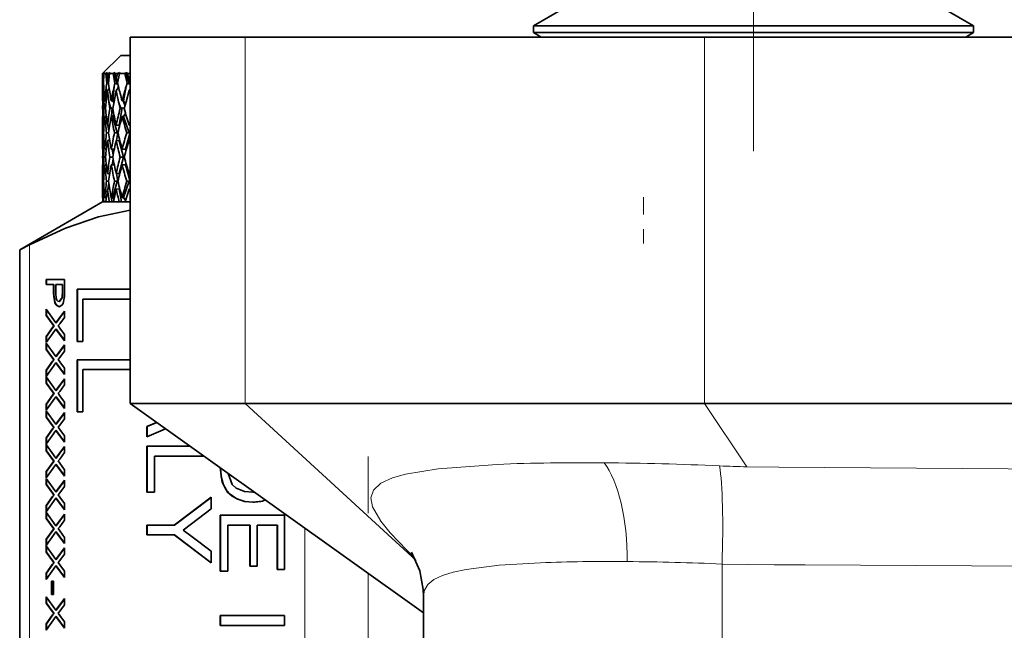
# Model space of a CAD drawing. Extents: x 0 to 420, y 0 to 297.
# Drawn here: x 319 to 326, y 185 to 189 of the extents above; entities that cross this region are included whole.
import ezdxf

# ---------------------------------------------------------------- set-up
doc = ezdxf.new("R2010")
doc.units = 0
doc.linetypes.add('DASHDOT', pattern=[18.5, 12, -3, 0.5, -3])

msp = doc.modelspace()

# ---------------------------------------------------------------- linework, layer by layer
at = {"color": 7, "linetype": 'DASHDOT', "lineweight": 13, "ltscale": 0.233484}
msp.add_line((324.316498, 188.229507), (324.316498, 197.568863), dxfattribs=at)
at = {"color": 7, "lineweight": 35}
for p, q in [((323.021545, 189.203384), (322.816498, 189.085007)), ((325.611481, 189.203384), (325.816498, 189.085007)), ((324.910095, 189.085007), (322.816498, 189.085007)), ((322.816498, 189.037659), (322.816498, 189.085007)), ((325.816498, 189.085007), (324.910095, 189.085007)), ((325.816498, 189.037659), (325.816498, 189.085007)), ((325.816498, 189.037659), (325.816498, 189.085007)), ((325.816498, 189.037659), (325.816498, 189.085007)), ((325.816498, 189.037659), (325.816498, 189.085007)), ((320.85202, 189.007782), (320.066498, 189.007782)), ((320.066498, 186.507782), (320.066498, 189.007782)), ((323.983917, 189.007782), (320.85202, 189.007782)), ((324.910095, 189.037659), (322.816498, 189.037659)), ((322.868256, 189.007782), (322.816498, 189.037659)), ((322.868256, 189.007782), (322.816498, 189.037659)), ((322.868256, 189.007782), (322.816498, 189.037659)), ((322.868256, 189.007782), (322.816498, 189.037659)), ((340.066498, 189.007782), (323.983917, 189.007782)), ((325.816498, 189.037659), (324.910095, 189.037659)), ((325.76474, 189.007782), (325.816498, 189.037659)), ((325.76474, 189.007782), (325.816498, 189.037659)), ((325.76474, 189.007782), (325.816498, 189.037659)), ((325.76474, 189.007782), (325.816498, 189.037659)), ((320.003998, 188.882782), (319.878998, 188.757782)), ((320.066711, 188.882782), (320.003998, 188.882782)), ((319.879639, 188.757782), (319.878998, 188.757782)), ((319.878998, 188.572647), (319.878998, 188.757782)), ((319.882294, 188.760406), (319.879639, 188.757782)), ((319.881104, 188.691849), (319.879639, 188.757782)), ((319.887756, 188.765167), (319.881104, 188.757782)), ((319.881104, 188.757782), (319.882721, 188.72525)), ((319.884766, 188.757782), (319.881104, 188.757782)), ((319.887756, 188.765167), (319.882294, 188.760406)), ((319.884766, 188.757782), (319.882721, 188.72525)), ((319.882721, 188.72525), (319.886169, 188.71991)), ((319.893585, 188.765167), (319.884766, 188.757782)), ((319.884796, 188.691849), (319.888275, 188.757782)), ((319.890839, 188.760406), (319.888275, 188.757782)), ((319.900726, 188.757782), (319.888275, 188.757782)), ((319.893585, 188.765167), (319.890839, 188.760406)), ((319.903381, 188.760406), (319.900726, 188.757782)), ((319.907074, 188.691849), (319.900726, 188.757782)), ((319.91153, 188.765167), (319.903381, 188.760406)), ((319.903381, 188.760406), (319.911743, 188.728943)), ((319.91153, 188.765167), (319.907074, 188.757782)), ((319.907074, 188.757782), (319.912384, 188.72525)), ((319.918121, 188.757782), (319.907074, 188.757782)), ((319.918121, 188.757782), (319.912384, 188.72525)), ((319.912384, 188.72525), (319.920654, 188.712387)), ((319.912994, 188.724274), (319.91922, 188.700821)), ((319.928986, 188.765167), (319.918121, 188.757782)), ((319.918121, 188.691849), (319.926483, 188.757782)), ((319.928986, 188.760406), (319.926483, 188.757782)), ((319.951294, 188.757782), (319.926483, 188.757782)), ((319.928986, 188.765167), (319.928986, 188.760406)), ((319.953979, 188.760406), (319.951294, 188.757782)), ((319.962494, 188.691849), (319.951294, 188.757782)), ((319.964722, 188.765167), (319.953979, 188.760406)), ((319.953979, 188.760406), (319.97998, 188.686386)), ((319.964722, 188.765167), (319.962524, 188.757782)), ((319.962524, 188.757782), (319.971436, 188.72525)), ((319.980804, 188.757782), (319.962524, 188.757782)), ((319.980804, 188.757782), (319.971436, 188.72525)), ((319.971436, 188.72525), (319.983643, 188.706039)), ((319.993713, 188.765167), (319.980804, 188.757782)), ((319.980865, 188.691849), (319.994019, 188.757782)), ((319.992249, 188.749084), (319.993713, 188.765167)), ((319.993713, 188.765167), (319.996429, 188.760406)), ((319.996429, 188.760406), (319.994019, 188.757782)), ((320.031006, 188.757782), (319.994019, 188.757782)), ((320.033661, 188.760406), (320.031006, 188.757782)), ((320.046936, 188.691849), (320.031006, 188.757782)), ((320.046936, 188.765167), (320.033661, 188.760406)), ((320.033661, 188.760406), (320.065765, 188.686386)), ((320.046936, 188.765167), (320.046997, 188.757782)), ((320.046997, 188.757782), (320.059479, 188.72525)), ((320.066315, 188.757782), (320.046997, 188.757782)), ((320.066467, 188.743088), (320.059479, 188.72525)), ((320.059479, 188.72525), (320.066467, 188.713974)), ((319.881104, 188.691849), (319.88031, 188.670761)), ((319.882812, 188.642975), (319.88031, 188.670761)), ((319.88031, 188.564697), (319.882721, 188.642853)), ((319.884888, 188.690399), (319.881104, 188.691849)), ((319.882721, 188.642853), (319.887756, 188.649231)), ((319.886322, 188.564697), (319.882721, 188.642853)), ((319.884796, 188.691849), (319.886322, 188.670761)), ((319.907074, 188.691849), (319.903992, 188.670761)), ((319.903992, 188.571732), (319.903992, 188.670761)), ((319.903992, 188.564697), (319.912384, 188.642853)), ((319.918854, 188.687836), (319.907074, 188.691849)), ((319.912384, 188.642853), (319.923981, 188.657684)), ((319.921936, 188.564697), (319.912384, 188.642853)), ((319.918121, 188.691849), (319.921936, 188.670761)), ((319.948303, 188.571732), (319.957153, 188.670761)), ((319.962494, 188.691849), (319.957153, 188.670761)), ((319.957153, 188.564697), (319.971436, 188.642853)), ((319.97998, 188.686386), (319.962494, 188.691849)), ((319.971436, 188.642853), (319.987823, 188.664124)), ((319.986908, 188.564697), (319.971436, 188.642853)), ((319.97998, 188.686386), (319.981628, 188.689133)), ((319.980865, 188.691849), (319.986908, 188.670761)), ((319.984222, 188.659454), (319.985626, 188.675201)), ((319.987823, 188.667068), (319.987823, 188.664124)), ((319.987823, 188.664124), (319.990173, 188.65741)), ((320.021729, 188.571732), (320.039398, 188.670761)), ((320.046936, 188.691849), (320.039398, 188.670761)), ((320.039398, 188.564697), (320.059479, 188.642853)), ((320.065765, 188.686386), (320.046936, 188.691849)), ((320.059479, 188.642853), (320.066467, 188.652161)), ((320.066467, 188.616486), (320.059479, 188.642853)), ((319.88031, 188.564697), (319.879395, 188.519577)), ((319.886322, 188.564697), (319.889465, 188.519577)), ((319.886322, 188.564697), (319.89444, 188.519119)), ((319.89444, 188.519119), (319.889465, 188.519577)), ((319.893829, 188.572647), (319.903992, 188.571732)), ((319.89444, 188.519119), (319.899231, 188.521713)), ((319.903992, 188.564697), (319.898987, 188.519577)), ((319.921936, 188.564697), (319.929138, 188.519577)), ((319.921936, 188.564697), (319.934082, 188.519119)), ((319.934082, 188.519119), (319.929138, 188.519577)), ((319.934082, 188.519119), (319.944031, 188.524292)), ((319.938263, 188.572647), (319.948303, 188.571732)), ((319.938873, 188.466522), (319.944031, 188.524292)), ((319.948853, 188.523254), (319.944031, 188.524292)), ((319.957153, 188.564697), (319.948151, 188.519577)), ((319.948303, 188.571732), (319.956146, 188.559753)), ((319.986908, 188.564697), (319.998077, 188.519577)), ((319.986908, 188.564697), (320.00293, 188.519119)), ((319.992218, 188.406586), (320.013245, 188.524292)), ((320.00293, 188.519119), (319.998077, 188.519577)), ((320.00293, 188.519119), (320.013245, 188.524292)), ((320.011871, 188.572647), (320.021729, 188.571732)), ((320.026978, 188.521545), (320.013245, 188.524292)), ((320.020233, 188.571869), (320.03186, 188.538742)), ((320.021729, 188.571732), (320.035278, 188.550629)), ((320.039398, 188.564697), (320.026428, 188.519577)), ((319.878998, 188.242096), (319.878998, 188.466583)), ((319.893829, 188.466583), (319.903992, 188.465668)), ((319.903992, 188.465668), (319.903992, 188.474289)), ((319.903992, 188.465668), (319.907166, 188.447983)), ((319.938263, 188.466583), (319.948303, 188.465668)), ((319.948303, 188.465668), (319.956635, 188.476852)), ((319.948303, 188.465668), (319.978088, 188.353653)), ((320.011871, 188.466583), (320.021729, 188.465668)), ((320.021729, 188.465668), (320.036163, 188.485428)), ((320.021729, 188.465668), (320.061066, 188.353653)), ((319.882721, 188.407532), (319.888977, 188.407257)), ((319.912384, 188.407532), (319.92804, 188.40683)), ((319.914398, 188.40744), (319.921692, 188.366562)), ((319.971436, 188.407532), (319.992218, 188.406586)), ((319.992218, 188.406586), (319.995209, 188.4021)), ((320.066437, 188.42981), (320.059479, 188.407532)), ((320.059479, 188.407532), (320.066467, 188.407211)), ((319.885498, 188.354279), (319.880707, 188.354492)), ((319.919983, 188.353836), (319.905609, 188.354492)), ((319.924011, 188.300934), (319.925507, 188.317703)), ((319.978088, 188.353653), (319.960022, 188.354492)), ((319.97345, 188.301376), (319.983307, 188.356613)), ((319.978088, 188.353653), (319.983307, 188.356613)), ((319.992218, 188.300507), (319.995605, 188.305252)), ((320.03598, 188.242096), (320.066437, 188.356613)), ((320.061066, 188.353653), (320.043427, 188.354492)), ((320.061066, 188.353653), (320.066437, 188.356613)), ((319.882721, 188.301468), (319.889008, 188.301178)), ((319.893829, 188.242096), (319.904877, 188.242096)), ((319.912384, 188.301468), (319.928253, 188.300751)), ((319.938263, 188.242096), (319.95871, 188.242096)), ((319.943909, 188.242096), (319.950867, 188.203217)), ((319.971436, 188.301468), (319.992218, 188.300507)), ((319.992218, 188.300507), (320.021881, 188.189056)), ((320.011871, 188.242096), (320.03598, 188.242096)), ((320.03598, 188.242096), (320.039886, 188.236359)), ((320.059479, 188.301468), (320.066437, 188.27919)), ((320.059479, 188.301468), (320.066467, 188.301147)), ((319.889465, 188.189056), (319.898987, 188.189056)), ((319.929169, 188.189056), (319.94809, 188.189056)), ((319.943909, 188.136032), (319.950867, 188.174896)), ((319.992218, 188.077606), (320.021881, 188.189056)), ((319.998138, 188.189056), (320.021881, 188.189056)), ((320.021881, 188.189056), (320.026367, 188.189056)), ((319.878998, 187.91156), (319.878998, 188.136032)), ((319.893829, 188.136032), (319.904877, 188.136032)), ((319.938263, 188.136032), (319.95871, 188.136032)), ((320.011871, 188.136032), (320.03598, 188.136032)), ((320.03598, 188.136032), (320.039886, 188.141769)), ((320.03598, 188.136032), (320.066437, 188.021515)), ((319.882721, 188.07666), (319.889008, 188.076935)), ((319.912384, 188.07666), (319.928253, 188.077377)), ((319.924011, 188.077179), (319.925507, 188.060425)), ((319.971436, 188.07666), (319.992218, 188.077606)), ((319.97345, 188.076752), (319.983307, 188.021515)), ((319.992218, 188.077606), (319.995605, 188.072876)), ((320.066437, 188.098938), (320.059479, 188.07666)), ((320.059479, 188.07666), (320.066467, 188.076981)), ((319.885498, 188.023849), (319.880707, 188.023636)), ((319.882721, 187.970596), (319.888977, 187.970871)), ((319.919983, 188.024292), (319.905609, 188.023636)), ((319.912384, 187.970596), (319.92804, 187.971298)), ((319.914398, 187.970688), (319.921692, 188.011566)), ((319.948303, 187.91246), (319.978088, 188.024475)), ((319.971436, 187.970596), (319.952911, 187.882782)), ((319.978088, 188.024475), (319.960022, 188.023636)), ((319.971436, 187.970596), (319.992218, 187.971542)), ((319.978088, 188.024475), (319.983307, 188.021515)), ((319.992218, 187.971542), (319.995209, 187.976028)), ((319.992218, 187.971542), (320.008087, 187.882782)), ((320.021729, 187.91246), (320.061066, 188.024475)), ((320.059479, 187.970596), (320.033295, 187.882782)), ((320.061066, 188.024475), (320.043427, 188.023636)), ((320.059479, 187.970596), (320.066467, 187.970917)), ((320.059479, 187.970596), (320.066437, 187.948288)), ((320.061066, 188.024475), (320.066437, 188.021515)), ((319.893829, 187.91156), (319.903992, 187.91246)), ((319.903992, 187.91246), (319.907166, 187.930145)), ((319.903992, 187.91246), (319.903992, 187.903839)), ((319.938263, 187.91156), (319.948303, 187.91246)), ((319.938873, 187.911606), (319.941437, 187.882782)), ((319.948303, 187.91246), (319.956635, 187.901276)), ((320.011871, 187.91156), (320.021729, 187.91246)), ((320.021729, 187.91246), (320.036163, 187.8927)), ((319.878998, 187.882782), (319.313721, 187.556427)), ((319.879822, 187.882782), (319.878998, 187.882782)), ((319.887695, 187.882782), (319.879822, 187.882782)), ((319.901611, 187.882782), (319.887695, 187.882782)), ((319.925201, 187.882782), (319.901611, 187.882782)), ((319.952911, 187.882782), (319.925201, 187.882782)), ((319.992035, 187.882782), (319.952911, 187.882782)), ((320.033295, 187.882782), (319.992035, 187.882782)), ((320.066498, 187.882782), (320.033295, 187.882782)), ((319.313721, 187.556427), (319.380707, 187.59079)), ((319.313721, 183.784103), (319.313721, 187.556427)), ((319.493896, 187.31868), (319.493896, 187.353943)), ((319.493896, 187.353943), (319.618896, 187.353943)), ((319.545197, 187.31868), (319.493896, 187.31868)), ((319.496063, 187.31868), (319.496063, 187.353943)), ((319.547363, 187.31868), (319.545197, 187.31868)), ((319.545197, 187.257431), (319.545197, 187.31868)), ((319.547363, 187.257431), (319.547363, 187.31868)), ((319.604492, 187.31868), (319.559601, 187.31868)), ((319.559601, 187.31868), (319.559601, 187.258377)), ((319.604492, 187.258987), (319.604492, 187.31868)), ((319.606628, 187.31868), (319.604492, 187.31868)), ((319.606628, 187.258987), (319.606628, 187.31868)), ((319.618896, 187.353943), (319.618896, 187.262085)), ((319.547363, 187.257431), (319.545197, 187.257431)), ((319.70639, 186.930862), (319.70639, 187.286621)), ((319.70639, 187.286621), (320.066467, 187.286621)), ((319.708557, 186.930862), (319.708557, 187.286621)), ((319.582458, 187.203293), (319.603394, 187.230194)), ((319.584625, 187.203293), (319.582458, 187.203293)), ((319.584625, 187.203293), (319.60553, 187.230194)), ((319.60553, 187.230194), (319.603394, 187.230194)), ((320.066467, 187.219315), (319.744873, 187.219315)), ((319.744873, 187.219315), (319.744873, 186.930862)), ((319.493896, 187.107498), (319.493896, 187.150513)), ((319.493896, 187.150513), (319.561157, 187.058105)), ((319.536926, 187.04834), (319.493896, 187.107498)), ((319.496063, 187.107498), (319.493896, 187.107498)), ((319.496063, 187.107498), (319.496063, 187.147537)), ((319.539093, 187.04834), (319.496063, 187.107498)), ((319.561157, 187.058105), (319.618896, 187.137695)), ((319.563324, 187.058105), (319.618896, 187.134705)), ((319.618896, 187.137695), (319.618896, 187.095215)), ((319.545502, 187.036575), (319.536926, 187.04834)), ((319.538086, 187.026306), (319.545502, 187.036575)), ((319.547668, 187.036575), (319.539093, 187.04834)), ((319.540222, 187.026306), (319.547668, 187.036575)), ((319.547668, 187.036575), (319.545502, 187.036575)), ((319.563324, 187.058105), (319.561157, 187.058105)), ((319.58725, 187.051605), (319.575317, 187.038635)), ((319.575317, 187.038635), (319.587219, 187.022308)), ((319.618896, 187.095215), (319.58725, 187.051605)), ((319.493896, 186.965469), (319.538086, 187.026306)), ((319.560974, 187.01535), (319.493896, 186.922943)), ((319.493896, 186.922943), (319.493896, 186.965469)), ((319.496063, 186.965469), (319.493896, 186.965469)), ((319.496063, 186.965469), (319.540222, 187.026306)), ((319.496063, 186.925934), (319.496063, 186.965469)), ((319.618896, 186.93576), (319.560974, 187.01535)), ((319.56311, 187.01535), (319.560974, 187.01535)), ((319.618896, 186.938736), (319.56311, 187.01535)), ((319.587219, 187.022308), (319.618896, 186.978836)), ((319.618896, 186.978836), (319.618896, 186.93576)), ((319.493896, 186.876724), (319.493896, 186.919739)), ((319.493896, 186.919739), (319.561157, 186.827347)), ((319.496063, 186.876724), (319.496063, 186.916763)), ((319.561157, 186.827347), (319.618896, 186.906921)), ((319.563324, 186.827347), (319.618896, 186.903931)), ((319.618896, 186.906921), (319.618896, 186.864456)), ((319.744873, 186.930862), (319.70639, 186.930862)), ((319.536926, 186.817581), (319.493896, 186.876724)), ((319.496063, 186.876724), (319.493896, 186.876724)), ((319.539093, 186.817581), (319.496063, 186.876724)), ((319.618896, 186.864456), (319.58725, 186.820831)), ((319.493896, 186.734695), (319.538086, 186.795547)), ((319.560974, 186.784576), (319.493896, 186.692169)), ((319.496063, 186.734695), (319.540222, 186.795547)), ((319.545502, 186.805817), (319.536926, 186.817581)), ((319.538086, 186.795547), (319.545502, 186.805817)), ((319.547668, 186.805817), (319.539093, 186.817581)), ((319.540222, 186.795547), (319.547668, 186.805817)), ((319.547668, 186.805817), (319.545502, 186.805817)), ((319.618896, 186.705002), (319.560974, 186.784576)), ((319.56311, 186.784576), (319.560974, 186.784576)), ((319.563324, 186.827347), (319.561157, 186.827347)), ((319.618896, 186.707977), (319.56311, 186.784576)), ((319.58725, 186.820831), (319.575317, 186.807861)), ((319.575317, 186.807861), (319.587219, 186.791534)), ((319.587219, 186.791534), (319.618896, 186.748062)), ((319.70639, 186.450089), (319.70639, 186.805862)), ((319.70639, 186.805862), (320.066467, 186.805862)), ((319.708557, 186.450089), (319.708557, 186.805862)), ((319.493896, 186.692169), (319.493896, 186.734695)), ((319.496063, 186.734695), (319.493896, 186.734695)), ((319.496063, 186.69516), (319.496063, 186.734695)), ((319.618896, 186.748062), (319.618896, 186.705002)), ((320.066467, 186.738556), (319.744873, 186.738556)), ((319.744873, 186.738556), (319.744873, 186.450089)), ((319.493896, 186.64595), (319.493896, 186.688965)), ((319.493896, 186.688965), (319.561157, 186.596573)), ((319.536926, 186.586807), (319.493896, 186.64595)), ((319.496063, 186.64595), (319.493896, 186.64595)), ((319.496063, 186.64595), (319.496063, 186.686005)), ((319.539093, 186.586807), (319.496063, 186.64595)), ((319.561157, 186.596573), (319.618896, 186.676147)), ((319.563324, 186.596573), (319.618896, 186.673172)), ((319.618896, 186.633682), (319.58725, 186.590057)), ((319.618896, 186.676147), (319.618896, 186.633682)), ((319.493896, 186.503922), (319.538086, 186.564774)), ((319.496063, 186.503922), (319.540222, 186.564774)), ((319.545502, 186.575043), (319.536926, 186.586807)), ((319.538086, 186.564774), (319.545502, 186.575043)), ((319.547668, 186.575043), (319.539093, 186.586807)), ((319.540222, 186.564774), (319.547668, 186.575043)), ((319.547668, 186.575043), (319.545502, 186.575043)), ((319.563324, 186.596573), (319.561157, 186.596573)), ((319.58725, 186.590057), (319.575317, 186.577087)), ((319.575317, 186.577087), (319.587219, 186.56076)), ((319.587219, 186.56076), (319.618896, 186.517303)), ((319.560974, 186.553802), (319.493896, 186.461411)), ((319.493896, 186.461411), (319.493896, 186.503922)), ((319.496063, 186.503922), (319.493896, 186.503922)), ((319.496063, 186.464386), (319.496063, 186.503922)), ((319.618896, 186.474228), (319.560974, 186.553802)), ((319.56311, 186.553802), (319.560974, 186.553802)), ((319.618896, 186.477203), (319.56311, 186.553802)), ((319.618896, 186.517303), (319.618896, 186.474228)), ((322.066467, 185.079224), (320.066467, 186.507782)), ((320.85202, 186.507782), (320.066498, 186.507782)), ((323.983917, 186.507782), (320.85202, 186.507782)), ((340.066498, 186.507782), (323.983917, 186.507782)), ((319.493896, 186.415192), (319.493896, 186.458206)), ((319.493896, 186.458206), (319.561157, 186.365799)), ((319.496063, 186.415192), (319.496063, 186.455231)), ((319.561157, 186.365799), (319.618896, 186.445389)), ((319.563324, 186.365799), (319.618896, 186.442398)), ((319.618896, 186.445389), (319.618896, 186.402908)), ((319.744873, 186.450089), (319.70639, 186.450089)), ((319.536926, 186.356033), (319.493896, 186.415192)), ((319.496063, 186.415192), (319.493896, 186.415192)), ((319.539093, 186.356033), (319.496063, 186.415192)), ((319.563324, 186.365799), (319.561157, 186.365799)), ((319.58725, 186.359299), (319.575317, 186.346329)), ((319.618896, 186.402908), (319.58725, 186.359299)), ((320.181396, 186.350739), (320.247467, 186.37851)), ((320.183563, 186.350739), (320.24826, 186.377945)), ((319.493896, 186.273163), (319.538086, 186.334)), ((319.560974, 186.323029), (319.493896, 186.230637)), ((319.496063, 186.273163), (319.540222, 186.334)), ((319.545502, 186.344269), (319.536926, 186.356033)), ((319.538086, 186.334), (319.545502, 186.344269)), ((319.547668, 186.344269), (319.539093, 186.356033)), ((319.540222, 186.334), (319.547668, 186.344269)), ((319.547668, 186.344269), (319.545502, 186.344269)), ((319.618896, 186.243454), (319.560974, 186.323029)), ((319.56311, 186.323029), (319.560974, 186.323029)), ((319.618896, 186.246429), (319.56311, 186.323029)), ((319.575317, 186.346329), (319.587219, 186.330002)), ((319.587219, 186.330002), (319.618896, 186.28653)), ((320.181396, 186.279221), (320.181396, 186.350739)), ((320.183563, 186.350739), (320.181396, 186.350739)), ((320.307617, 186.335541), (320.181396, 186.279221)), ((320.183563, 186.279221), (320.183563, 186.350739)), ((319.493896, 186.230637), (319.493896, 186.273163)), ((319.496063, 186.273163), (319.493896, 186.273163)), ((319.493896, 186.184418), (319.493896, 186.227432)), ((319.493896, 186.227432), (319.561157, 186.13504)), ((319.496063, 186.233627), (319.496063, 186.273163)), ((319.496063, 186.184418), (319.496063, 186.224457)), ((319.618896, 186.28653), (319.618896, 186.243454)), ((319.536926, 186.125275), (319.493896, 186.184418)), ((319.496063, 186.184418), (319.493896, 186.184418)), ((319.539093, 186.125275), (319.496063, 186.184418)), ((319.561157, 186.13504), (319.618896, 186.214615)), ((319.563324, 186.13504), (319.618896, 186.211624)), ((319.618896, 186.17215), (319.58725, 186.128525)), ((319.618896, 186.214615), (319.618896, 186.17215)), ((320.181396, 185.902008), (320.181396, 186.21611)), ((320.181396, 186.21611), (320.474823, 186.21611)), ((320.183563, 185.902008), (320.183563, 186.21611)), ((319.493896, 186.042389), (319.538086, 186.103241)), ((319.560974, 186.09227), (319.493896, 185.999863)), ((319.496063, 186.042389), (319.540222, 186.103241)), ((319.545502, 186.113495), (319.536926, 186.125275)), ((319.538086, 186.103241), (319.545502, 186.113495)), ((319.547668, 186.113495), (319.539093, 186.125275)), ((319.540222, 186.103241), (319.547668, 186.113495)), ((319.547668, 186.113495), (319.545502, 186.113495)), ((319.618896, 186.012695), (319.560974, 186.09227)), ((319.56311, 186.09227), (319.560974, 186.09227)), ((319.563324, 186.13504), (319.561157, 186.13504)), ((319.618896, 186.015656), (319.56311, 186.09227)), ((319.58725, 186.128525), (319.575317, 186.115555)), ((319.575317, 186.115555), (319.587219, 186.099228)), ((319.587219, 186.099228), (319.618896, 186.055756)), ((320.569061, 186.148804), (320.231873, 186.148804)), ((320.231873, 186.148804), (320.231873, 185.902008)), ((319.493896, 185.999863), (319.493896, 186.042389)), ((319.496063, 186.042389), (319.493896, 186.042389)), ((319.496063, 186.002853), (319.496063, 186.042389)), ((319.618896, 186.055756), (319.618896, 186.012695)), ((320.734467, 186.03064), (320.762817, 185.954071)), ((319.493896, 185.953644), (319.493896, 185.996658)), ((319.493896, 185.996658), (319.561157, 185.904266)), ((319.496063, 185.953644), (319.496063, 185.993683)), ((319.561157, 185.904266), (319.618896, 185.983841)), ((319.563324, 185.904266), (319.618896, 185.980865)), ((319.618896, 185.983841), (319.618896, 185.941376)), ((319.536926, 185.894501), (319.493896, 185.953644)), ((319.496063, 185.953644), (319.493896, 185.953644)), ((319.539093, 185.894501), (319.496063, 185.953644)), ((319.545502, 185.882736), (319.536926, 185.894501)), ((319.547668, 185.882736), (319.539093, 185.894501)), ((319.563324, 185.904266), (319.561157, 185.904266)), ((319.58725, 185.897751), (319.575317, 185.884781)), ((319.618896, 185.941376), (319.58725, 185.897751)), ((320.231873, 185.902008), (320.181396, 185.902008)), ((320.903473, 185.902008), (320.914368, 185.902145)), ((320.90564, 185.902008), (320.903473, 185.902008)), ((320.90564, 185.902008), (320.914429, 185.9021)), ((319.493896, 185.811615), (319.538086, 185.872467)), ((319.560974, 185.861496), (319.493896, 185.769104)), ((319.496063, 185.811615), (319.540222, 185.872467)), ((319.538086, 185.872467), (319.545502, 185.882736)), ((319.540222, 185.872467), (319.547668, 185.882736)), ((319.547668, 185.882736), (319.545502, 185.882736)), ((319.618896, 185.781921), (319.560974, 185.861496)), ((319.56311, 185.861496), (319.560974, 185.861496)), ((319.618896, 185.784897), (319.56311, 185.861496)), ((319.575317, 185.884781), (319.587219, 185.868454)), ((319.587219, 185.868454), (319.618896, 185.824982)), ((319.618896, 185.824982), (319.618896, 185.781921)), ((320.36676, 185.677658), (320.618896, 185.868362)), ((320.368927, 185.677658), (320.618896, 185.86673)), ((320.618896, 185.868362), (320.618896, 185.788086)), ((319.493896, 185.769104), (319.493896, 185.811615)), ((319.496063, 185.811615), (319.493896, 185.811615)), ((319.493896, 185.72287), (319.493896, 185.7659)), ((319.493896, 185.7659), (319.561157, 185.673492)), ((319.496063, 185.772079), (319.496063, 185.811615)), ((319.496063, 185.72287), (319.496063, 185.762924)), ((320.618896, 185.788086), (320.485962, 185.687469)), ((319.536926, 185.663727), (319.493896, 185.72287)), ((319.496063, 185.72287), (319.493896, 185.72287)), ((319.539093, 185.663727), (319.496063, 185.72287)), ((319.561157, 185.673492), (319.618896, 185.753082)), ((319.563324, 185.673492), (319.618896, 185.750092)), ((319.618896, 185.710602), (319.58725, 185.666992)), ((319.618896, 185.753082), (319.618896, 185.710602)), ((320.485962, 185.687469), (320.428284, 185.643997)), ((320.681396, 185.363556), (320.681396, 185.744965)), ((320.681396, 185.744965), (321.118896, 185.744965)), ((320.683563, 185.363556), (320.683563, 185.744965)), ((321.118896, 185.744965), (321.118896, 185.374771)), ((319.493896, 185.580841), (319.538086, 185.641693)), ((319.560974, 185.630722), (319.493896, 185.53833)), ((319.496063, 185.580841), (319.540222, 185.641693)), ((319.545502, 185.651962), (319.536926, 185.663727)), ((319.538086, 185.641693), (319.545502, 185.651962)), ((319.547668, 185.651962), (319.539093, 185.663727)), ((319.540222, 185.641693), (319.547668, 185.651962)), ((319.547668, 185.651962), (319.545502, 185.651962)), ((319.618896, 185.551147), (319.560974, 185.630722)), ((319.56311, 185.630722), (319.560974, 185.630722)), ((319.563324, 185.673492), (319.561157, 185.673492)), ((319.618896, 185.554123), (319.56311, 185.630722)), ((319.58725, 185.666992), (319.575317, 185.654022)), ((319.575317, 185.654022), (319.587219, 185.637695)), ((319.587219, 185.637695), (319.618896, 185.594223)), ((320.181396, 185.610352), (320.181396, 185.677658)), ((320.181396, 185.677658), (320.36676, 185.677658)), ((320.183563, 185.610352), (320.183563, 185.677658)), ((320.368927, 185.677658), (320.36676, 185.677658)), ((320.428284, 185.643997), (320.489105, 185.598083)), ((320.883331, 185.677658), (320.731873, 185.677658)), ((320.731873, 185.677658), (320.731873, 185.363556)), ((320.883331, 185.397202), (320.883331, 185.677658)), ((320.885498, 185.677658), (320.883331, 185.677658)), ((320.885498, 185.397202), (320.885498, 185.677658)), ((321.06842, 185.677658), (320.933807, 185.677658)), ((320.933807, 185.677658), (320.933807, 185.397202)), ((321.06842, 185.374771), (321.06842, 185.677658)), ((321.070587, 185.677658), (321.06842, 185.677658)), ((321.070587, 185.374771), (321.070587, 185.677658)), ((319.493896, 185.53833), (319.493896, 185.580841)), ((319.496063, 185.580841), (319.493896, 185.580841)), ((319.496063, 185.541321), (319.496063, 185.580841)), ((319.618896, 185.594223), (319.618896, 185.551147)), ((320.36676, 185.610352), (320.181396, 185.610352)), ((320.368927, 185.610352), (320.36676, 185.610352)), ((320.618896, 185.419647), (320.36676, 185.610352)), ((320.618896, 185.42128), (320.368927, 185.610352)), ((320.489105, 185.598083), (320.618896, 185.499924)), ((319.493896, 185.492111), (319.493896, 185.535126)), ((319.493896, 185.535126), (319.561157, 185.442734)), ((319.536926, 185.432968), (319.493896, 185.492111)), ((319.496063, 185.492111), (319.493896, 185.492111)), ((319.496063, 185.492111), (319.496063, 185.53215)), ((319.539093, 185.432968), (319.496063, 185.492111)), ((319.561157, 185.442734), (319.618896, 185.522308)), ((319.563324, 185.442734), (319.618896, 185.519318)), ((319.618896, 185.522308), (319.618896, 185.479843)), ((320.618896, 185.499924), (320.618896, 185.419647)), ((319.545502, 185.421188), (319.536926, 185.432968)), ((319.538086, 185.410919), (319.545502, 185.421188)), ((319.547668, 185.421188), (319.539093, 185.432968)), ((319.540222, 185.410919), (319.547668, 185.421188)), ((319.547668, 185.421188), (319.545502, 185.421188)), ((319.563324, 185.442734), (319.561157, 185.442734)), ((319.58725, 185.436218), (319.575317, 185.423248)), ((319.575317, 185.423248), (319.587219, 185.406921)), ((319.618896, 185.479843), (319.58725, 185.436218)), ((319.493896, 185.350082), (319.538086, 185.410919)), ((319.560974, 185.399963), (319.493896, 185.307556)), ((319.496063, 185.350082), (319.540222, 185.410919)), ((319.618896, 185.320389), (319.560974, 185.399963)), ((319.56311, 185.399963), (319.560974, 185.399963)), ((319.618896, 185.323349), (319.56311, 185.399963)), ((319.587219, 185.406921), (319.618896, 185.363449)), ((319.618896, 185.363449), (319.618896, 185.320389)), ((320.731873, 185.363556), (320.681396, 185.363556)), ((320.933807, 185.397202), (320.883331, 185.397202)), ((321.118896, 185.374771), (321.06842, 185.374771)), ((319.493896, 185.307556), (319.493896, 185.350082)), ((319.496063, 185.350082), (319.493896, 185.350082)), ((319.496063, 185.310547), (319.496063, 185.350082)), ((319.530762, 185.203293), (319.530762, 185.296249)), ((319.530762, 185.296249), (319.545197, 185.296249)), ((319.532928, 185.203293), (319.532928, 185.296249)), ((319.545197, 185.296249), (319.545197, 185.203293)), ((319.493896, 185.14595), (319.493896, 185.188965)), ((319.493896, 185.188965), (319.561157, 185.096573)), ((319.496063, 185.14595), (319.496063, 185.186005)), ((319.545197, 185.203293), (319.530762, 185.203293)), ((319.561157, 185.096573), (319.618896, 185.176147)), ((319.563324, 185.096573), (319.618896, 185.173172)), ((319.618896, 185.176147), (319.618896, 185.133682)), ((322.066498, 181.30899), (322.066498, 185.192154)), ((319.536926, 185.086807), (319.493896, 185.14595)), ((319.496063, 185.14595), (319.493896, 185.14595)), ((319.539093, 185.086807), (319.496063, 185.14595)), ((319.545502, 185.075043), (319.536926, 185.086807)), ((319.547668, 185.075043), (319.539093, 185.086807)), ((319.563324, 185.096573), (319.561157, 185.096573)), ((319.58725, 185.090057), (319.575317, 185.077087)), ((319.618896, 185.133682), (319.58725, 185.090057)), ((319.493896, 185.003922), (319.538086, 185.064774)), ((319.560974, 185.053802), (319.493896, 184.961411)), ((319.496063, 185.003922), (319.540222, 185.064774)), ((319.538086, 185.064774), (319.545502, 185.075043)), ((319.540222, 185.064774), (319.547668, 185.075043)), ((319.547668, 185.075043), (319.545502, 185.075043)), ((319.618896, 184.974228), (319.560974, 185.053802)), ((319.56311, 185.053802), (319.560974, 185.053802)), ((319.618896, 184.977203), (319.56311, 185.053802)), ((319.575317, 185.077087), (319.587219, 185.06076)), ((319.587219, 185.06076), (319.618896, 185.017303)), ((319.618896, 185.017303), (319.618896, 184.974228)), ((320.681396, 184.993362), (320.681396, 185.060669)), ((320.681396, 185.060669), (321.118896, 185.060669)), ((320.683563, 184.993362), (320.683563, 185.060669)), ((321.118896, 185.060669), (321.118896, 184.993362)), ((319.493896, 184.961411), (319.493896, 185.003922)), ((319.496063, 185.003922), (319.493896, 185.003922)), ((319.496063, 184.964386), (319.496063, 185.003922)), ((321.118896, 184.993362), (320.681396, 184.993362))]:
    msp.add_line(p, q, dxfattribs=at)
at = {"color": 7, "lineweight": 13}
for p, q in [((320.85202, 186.507782), (320.85202, 189.007782)), ((323.983917, 186.507782), (323.983917, 189.007782)), ((319.380707, 187.59079), (319.380707, 183.784103)), ((322.016113, 185.435669), (320.85202, 186.507782)), ((324.272034, 186.075699), (323.983917, 186.507782)), ((321.257111, 183.520493), (321.257111, 185.657349)), ((323.456512, 185.429016), (323.442474, 185.429108)), ((324.102692, 181.285309), (324.102692, 185.412201)), ((321.690125, 185.348053), (321.690125, 180.762878))]:
    msp.add_line(p, q, dxfattribs=at)
at = {"color": 7, "linetype": 'DASHDOT', "lineweight": 13, "ltscale": 0.009795}
msp.add_line((323.566498, 187.915436), (323.566498, 187.523651), dxfattribs=at)
at = {"color": 7, "linetype": 'DASHDOT', "lineweight": 13, "ltscale": 0.146834}
msp.add_line((321.690125, 180.273438), (321.690125, 186.14679), dxfattribs=at)
at = {"color": 7, "lineweight": 35}
for points in [[(319.380707, 187.59079), (319.625092, 187.703217), (319.851562, 187.780457), (320.066498, 187.827164)], [(319.582977, 187.168045), (319.558014, 187.184341), (319.553192, 187.193634), (319.545593, 187.238953), (319.545197, 187.257431)], [(319.585144, 187.168045), (319.565826, 187.177002), (319.555542, 187.193207), (319.54834, 187.229813), (319.547363, 187.257431)], [(319.559601, 187.258377), (319.562286, 187.226013), (319.567322, 187.212646), (319.570923, 187.208069), (319.57486, 187.205124), (319.582458, 187.203293)], [(319.617737, 187.225037), (319.609711, 187.189514), (319.601929, 187.177505), (319.582977, 187.168045)], [(320.902527, 185.834702), (320.846252, 185.839783), (320.79538, 185.856094), (320.762482, 185.87439), (320.731323, 185.902115), (320.694214, 185.970612), (320.681458, 186.068344)], [(320.904694, 185.834702), (320.849243, 185.83963), (320.794556, 185.857452), (320.742401, 185.892807), (320.718384, 185.921646), (320.699982, 185.95929), (320.688141, 186.008301), (320.683655, 186.066925)], [(320.762817, 185.954071), (320.78949, 185.930634), (320.846313, 185.907532), (320.903473, 185.902008)], [(321.984711, 185.492386), (322.042053, 185.365433), (322.06488, 185.237854), (322.066498, 185.192154)]]:
    msp.add_lwpolyline(points, dxfattribs=at)
at = {"color": 7, "lineweight": 13}
for points in [[(322.010345, 185.447983), (321.838959, 185.626083), (321.775146, 185.705368), (321.719543, 185.803223), (321.708649, 185.864441), (321.725769, 185.916733), (321.775635, 185.963104), (321.855103, 186.000061), (321.943756, 186.025269), (322.167816, 186.062103), (322.568054, 186.091919)], [(324.272034, 186.075714), (324.488495, 186.073868), (330.120941, 186.031265), (336.326874, 186.00209), (342.651672, 185.999329), (348.975098, 186.024841), (355.825378, 186.075378), (355.860962, 186.075714)], [(322.864227, 185.420837), (322.583527, 185.403503), (322.358337, 185.375122), (322.269318, 185.35611), (322.196014, 185.333237), (322.138062, 185.30542), (322.097412, 185.27269), (322.073578, 185.233963), (322.066498, 185.192154)], [(340.066498, 185.348724), (334.634613, 185.356918), (329.207153, 185.379333), (324.670288, 185.405777), (324.458344, 185.407059), (324.102692, 185.412201)]]:
    msp.add_lwpolyline(points, dxfattribs=at)
at = {"color": 7, "lineweight": 35}
for centre, radius, start, end in [((323.523682, 188.572708), 3.644686, 178.458431, 180.001033), ((323.599762, 188.906311), 3.720904, 183.629571, 185.144876), ((323.566498, 188.242096), 3.687499, 173.324451, 174.857146), ((323.798523, 189.264893), 3.921852, 188.713622, 190.166745), ((323.72641, 187.893448), 3.848565, 168.347511, 169.83514), ((324.126251, 189.67189), 4.258684, 193.596429, 194.95856), ((324.003601, 187.506287), 4.131681, 163.629995, 165.04312), ((323.566254, 188.573044), 3.687262, 180.830969, 182.57275), ((323.566498, 188.242096), 3.6875, 175.684528, 177.428575), ((323.685822, 188.914734), 3.807378, 185.957382, 187.655435), ((323.685089, 187.900513), 3.806632, 170.640665, 172.345849), ((323.92868, 189.289246), 4.054271, 190.943502, 192.560808), ((323.922516, 187.527298), 4.047931, 165.810301, 167.440394), ((324.300842, 189.719833), 4.439746, 195.684787, 197.192319), ((323.551941, 188.46666), 3.672951, 180.001334, 181.750135), ((323.566498, 188.136032), 3.6875, 174.857146, 176.603693), ((323.656952, 188.805435), 3.778349, 185.145436, 186.854623), ((323.699036, 187.792267), 3.820765, 169.834839, 171.538248), ((323.885162, 189.174423), 4.009881, 190.167483, 191.799037), ((323.949982, 187.414505), 4.076206, 165.042574, 166.667435), ((324.242615, 189.596985), 4.379151, 194.959407, 196.483004), ((323.566498, 188.242096), 3.687502, 178.253444, 180.000005), ((323.61087, 188.575378), 3.731933, 183.393233, 185.123566), ((323.641083, 187.906113), 3.762275, 173.155431, 174.876448), ((323.775269, 188.927399), 3.897736, 188.45219, 190.126297), ((323.83548, 187.546051), 3.958886, 168.216945, 169.873758), ((324.062927, 189.320068), 4.192001, 193.31702, 194.900968), ((324.152618, 187.140274), 4.284811, 163.538156, 165.099141), ((323.566498, 188.136032), 3.687501, 177.428575, 179.175956), ((323.596558, 188.468353), 3.717592, 182.57275, 184.308342), ((323.655273, 187.798462), 3.776555, 172.345822, 174.063314), ((323.746674, 188.816849), 3.868771, 187.655394, 189.338639), ((323.863617, 187.434341), 3.9876, 167.440325, 169.089966), ((324.020111, 189.203537), 4.147924, 192.560713, 194.156614), ((324.194366, 187.022186), 4.32827, 162.808637, 164.35991), ((323.566498, 188.242096), 3.6875, 180.824044, 182.571425), ((323.596558, 187.90979), 3.717592, 175.691645, 177.42725), ((323.655273, 188.579666), 3.776554, 185.936686, 187.654178), ((323.746643, 187.561279), 3.868771, 170.661361, 172.344606), ((323.863617, 188.943787), 3.987599, 190.910034, 192.559675), ((324.020111, 187.174591), 4.147924, 165.843386, 167.439287), ((324.194366, 189.355942), 4.32827, 195.64009, 197.191363), ((323.566498, 188.136032), 3.6875, 180.000005, 181.746556), ((323.61087, 187.80275), 3.731931, 174.876434, 176.606767), ((323.641083, 188.472015), 3.762273, 185.123552, 186.844569), ((323.775269, 187.450745), 3.897734, 169.873703, 171.54781), ((323.83548, 188.832077), 3.958884, 190.126229, 191.783055), ((324.062927, 187.05806), 4.191999, 165.099032, 166.68298), ((324.152618, 189.237854), 4.284809, 194.900859, 196.461844), ((323.551941, 187.911469), 3.67295, 178.249865, 179.998666), ((323.569519, 187.804962), 3.690537, 177.427756, 178.791786), ((323.566498, 188.136032), 3.6875, 182.571425, 183.938036), ((323.566498, 188.242096), 3.687499, 183.396307, 185.142854), ((323.656952, 187.572693), 3.778348, 173.145377, 174.854564), ((323.692413, 187.46257), 3.81402, 172.345535, 173.674553), ((323.681885, 188.477142), 3.803397, 187.653673, 188.990587), ((323.699036, 188.585861), 3.820764, 188.461752, 190.165161), ((323.885162, 187.203705), 4.00988, 168.200963, 169.832517), ((323.916199, 188.849365), 4.041457, 192.558746, 193.837412), ((323.949982, 188.963623), 4.076205, 193.332565, 194.957426), ((324.242615, 186.781143), 4.37915, 163.516996, 165.040593), ((319.352722, 187.253403), 0.251749, 354.709122, 1.270953), ((319.35791, 187.253281), 0.248749, 354.672348, 1.313368), ((319.177917, 187.256744), 0.440991, 355.87653, 0.695244), ((320.906647, 186.097046), 0.262278, 269.096241, 288.465776)]:
    msp.add_arc(centre, radius, start, end, dxfattribs=at)
at = {"color": 7, "lineweight": 13}
for centre, radius, start, end in [((323.140503, 171.86055), 14.243061, 89.363012, 92.303368), ((323.140808, 165.545364), 20.558159, 87.365278, 89.559592), ((324.398987, 192.824905), 6.750396, 267.341087, 268.922317), ((323.324646, 173.075974), 12.353566, 89.453567, 92.136028), ((323.329803, 168.120361), 17.309107, 87.440731, 89.580499)]:
    msp.add_arc(centre, radius, start, end, dxfattribs=at)
for centre, major_axis, ratio, start_param, end_param in [((323.169861, 185.429016), (-0.00412, -0.749985), 0.382205, 1.57289685, 2.6893425), ((324.031433, 185.412201), (-0.025269, -0.749573), 0.094969, 1.57399945, 2.67857886)]:
    msp.add_ellipse(centre, major_axis=major_axis, ratio=ratio, start_param=start_param, end_param=end_param, dxfattribs=at)

doc.saveas('drawing.dxf')
